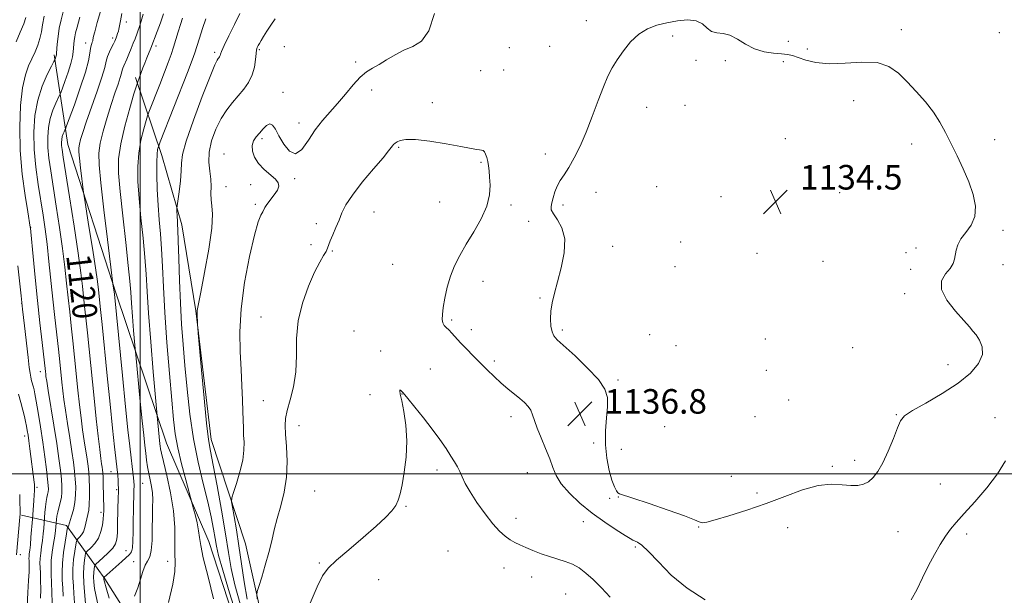
# Model space of a CAD drawing. Extents: x 2194800 to 2197700, y 314800 to 317700.
# Drawn here: x 2196461 to 2196781, y 316460 to 316648 of the extents above; entities that cross this region are included whole.
import ezdxf
from ezdxf.enums import TextEntityAlignment as Align

# ---------------------------------------------------------------- set-up
doc = ezdxf.new("R2010")
doc.units = 0
doc.header["$MEASUREMENT"] = 0
for name, color, linetype, lineweight in [('32000', 7, 'Continuous', 0), ('DTM HARD BREAKLINE', 7, 'Continuous', 0), ('DTM SPOT ELEVATION', 2, 'Continuous', 13), ('INDEX CONTOUR', 41, 'Continuous', 13), ('INDEX CONTOUR LABEL', 244, 'Continuous', 0), ('INTERMEDIATE CONTOUR', 44, 'Continuous', 0), ('INTERMEDIATE CONTOUR DEPRESSION', 44, 'Continuous', 0), ('SPOT ELEVATION', 7, 'Continuous', 0)]:
    doc.layers.add(name, color=color, linetype=linetype, lineweight=lineweight)
doc.styles.add('Style-ITALICS', font='ITALICS.shx')

# ---------------------------------------------------------------- blocks, each defined once
blk = doc.blocks.new('SPOT')
at = {"layer": 'SPOT ELEVATION'}
for p, q in [((-3.91, -3.91), (3.82, 3.81)), ((-1.65, 3.77), (1.72, -3.93))]:
    blk.add_line(p, q, dxfattribs=at)

msp = doc.modelspace()

# ---------------------------------------------------------------- linework, layer by layer
at = {"layer": '32000', "flags": 128}
for points in [[(2196500, 315000), (2196500, 317500)], [(2195000, 316500), (2197500, 316500)]]:
    msp.add_lwpolyline(points, dxfattribs=at)
at = {"layer": 'DTM HARD BREAKLINE'}
for points in [[(2196557.31, 316073.57, 1117.77), (2196580.05, 316098.04, 1120.77), (2196594.14, 316121.89, 1123.42), (2196599.6, 316147.79, 1123.42), (2196596.53, 316193.68, 1120.1), (2196596.02, 316222.26, 1119.64), (2196594.88, 316256.84, 1119.37), (2196593.66, 316277.45, 1119.3), (2196587.8, 316300.08, 1119.17), (2196581.24, 316315.41, 1120.1), (2196563.39, 316334.12, 1123.69), (2196552.17, 316348.8, 1124.62), (2196537, 316371.49, 1130.01), (2196534.46, 316393.44, 1131.27), (2196536.59, 316417.36, 1131.8), (2196534.72, 316439.97, 1131.07), (2196522.3, 316477.93, 1130.74), (2196508.51, 316509.91, 1128.87), (2196492.16, 316558.53, 1124.22), (2196476.47, 316607.14, 1120.9), (2196471.97, 316636.42, 1115.71)], [(2196627.27, 316224.75, 1142.77), (2196624.11, 316254.02, 1142.97), (2196620.34, 316293.92, 1142.17), (2196614.47, 316313.9, 1142.17), (2196605.25, 316329.9, 1142.04), (2196571.53, 316363.99, 1141.97), (2196555.67, 316382.02, 1141.24), (2196549.07, 316390.7, 1141.44), (2196543.81, 316401.37, 1141.17), (2196546.55, 316414.65, 1140.71), (2196545.33, 316435.92, 1139.91), (2196540.74, 316447.92, 1138.71), (2196534.26, 316477.2, 1137.12), (2196523.14, 316511.16, 1134.46), (2196518.05, 316553.07, 1133.93), (2196513.55, 316581.01, 1132.46), (2196507.03, 316603.65, 1130.6), (2196498.52, 316628.96, 1125.68)], [(2196514.49, 316370.18, 1126.86), (2196506.57, 316377.52, 1129.19), (2196499.32, 316384.86, 1128.99), (2196500.74, 316402.09, 1130.31), (2196504.13, 316416, 1128.99), (2196506.19, 316428.59, 1128.46), (2196503.61, 316441.87, 1127.93), (2196488.49, 316465.82, 1124.21), (2196475.98, 316483.14, 1115.72), (2196461.41, 316486.53, 1108.16)]]:
    msp.add_polyline3d(points, dxfattribs=at)
at = {"layer": 'DTM SPOT ELEVATION'}
for p in [(2196495.51, 316647.06, 1122.49), (2196645.16, 316647.49, 1136.95), (2196747.6, 316644.58, 1136.59), (2196491, 316641.9, 1121.62), (2196673.15, 316642.49, 1135.36), (2196710.87, 316640.8, 1136.78), (2196779.44, 316643.6, 1137.88), (2196482.32, 316640.23, 1119.45), (2196505.16, 316639.29, 1126.45), (2196538.74, 316638.06, 1134.19), (2196546.93, 316639.06, 1135.2), (2196620.03, 316638.75, 1137.4), (2196633.21, 316639.15, 1137.38), (2196717.05, 316638.25, 1136.53), (2196524.25, 316637.15, 1131.67), (2196680.83, 316634.56, 1135.54), (2196690.33, 316634.5, 1135.39), (2196709.2, 316634.12, 1135.51), (2196570.06, 316634.04, 1135.79), (2196610.74, 316631.18, 1136.85), (2196618.24, 316631.48, 1136.91), (2196575.33, 316624.91, 1136.36), (2196546.4, 316624.22, 1135.63), (2196732.11, 316621.44, 1135.05), (2196595, 316620.76, 1137.46), (2196664.75, 316619.3, 1134.95), (2196677.25, 316619.9, 1135.52), (2196551.68, 316614.21, 1135.6), (2196539.59, 316609.04, 1136.27), (2196709.84, 316609.04, 1134.61), (2196777.92, 316608.72, 1136.87), (2196584.07, 316606.22, 1138.17), (2196750.88, 316607.4, 1135.26), (2196527.29, 316604.05, 1135.45), (2196631.73, 316604.14, 1136.71), (2196610.88, 316601.4, 1138.17), (2196550.22, 316596.05, 1136.12), (2196527.9, 316593.51, 1134.91), (2196535.94, 316594.13, 1135.78), (2196668, 316593.5, 1134.63), (2196648.29, 316591.57, 1135.11), (2196688.93, 316590.26, 1134.24), (2196727.53, 316591.52, 1134.21), (2196537.47, 316587.67, 1135.79), (2196597.39, 316588.43, 1139.19), (2196620.58, 316587.49, 1137.56), (2196637.48, 316587.5, 1135.55), (2196576.04, 316585.23, 1139.02), (2196464.34, 316580.2, 1114.03), (2196557.26, 316581.37, 1137.29), (2196626.31, 316582.18, 1136.72), (2196780.61, 316579.23, 1137.14), (2196555.58, 316574.6, 1137.14), (2196653.64, 316574.01, 1135.28), (2196675.85, 316575.43, 1134.77), (2196752.34, 316573.49, 1134.95), (2196562.51, 316572.54, 1138.23), (2196700.65, 316571.72, 1134.57), (2196749.07, 316571.99, 1134.69), (2196582.14, 316568.21, 1139.54), (2196673.91, 316567.4, 1135.07), (2196722.05, 316569.19, 1134.31), (2196780.66, 316568.02, 1137.28), (2196750.61, 316566.56, 1134.9), (2196611.54, 316562.65, 1137.07), (2196748.69, 316558.66, 1135.52), (2196461.46, 316555.36, 1111.99), (2196630.06, 316557.21, 1136.21), (2196539.27, 316551.04, 1137.18), (2196601.26, 316550.02, 1137.71), (2196569.51, 316546.45, 1139.55), (2196607.72, 316546.94, 1137.4), (2196637.27, 316546.76, 1135.7), (2196665.7, 316545.26, 1135.45), (2196674.26, 316541.71, 1135.39), (2196703.34, 316543.92, 1135.73), (2196578.23, 316539.93, 1139.82), (2196731.72, 316541, 1135.59), (2196615.19, 316536.73, 1137.6), (2196762.75, 316535.47, 1135.2), (2196467.56, 316533.27, 1113.35), (2196594.38, 316534.12, 1139.39), (2196703.67, 316533.64, 1135.77), (2196655.38, 316530.56, 1135.68), (2196574.72, 316525.71, 1139.42), (2196585.13, 316525.93, 1140.03), (2196540.07, 316523.76, 1136.98), (2196710.98, 316524.02, 1135.16), (2196745.93, 316519.22, 1135.9), (2196551.65, 316515.65, 1138.68), (2196620.63, 316518.55, 1138.57), (2196699.98, 316518.62, 1135.42), (2196778.07, 316518.26, 1137.52), (2196670.59, 316515.32, 1134.68), (2196462.38, 316512.32, 1109.46), (2196647.53, 316510.03, 1136.56), (2196656.52, 316508, 1134.81), (2196732.4, 316504.4, 1135.54), (2196490.54, 316500.65, 1121.18), (2196596.53, 316501.19, 1140.39), (2196625.94, 316500.31, 1138.85), (2196725.15, 316502.46, 1135.55), (2196500.76, 316496.89, 1125.06), (2196692.28, 316499.12, 1134.72), (2196760.23, 316496.65, 1136.98), (2196466.4, 316495.61, 1110.31), (2196492.38, 316494.8, 1121.77), (2196556.8, 316494.41, 1139.13), (2196700.64, 316493.69, 1135.27), (2196652.65, 316492.04, 1136.41), (2196655.55, 316492.4, 1136.07), (2196487.21, 316487.45, 1119.58), (2196586.51, 316489.41, 1140.09), (2196622.28, 316485.44, 1139.34), (2196644.14, 316484.39, 1138.7), (2196681.66, 316482.72, 1136.1), (2196710.65, 316482.48, 1137.49), (2196746.46, 316481.13, 1136.94), (2196768.77, 316480.37, 1138.43), (2196495.36, 316475, 1123.24), (2196600.09, 316474.83, 1141.48), (2196661.09, 316476.16, 1138.29), (2196460.97, 316473.64, 1108.41), (2196497.87, 316471.34, 1125.23), (2196508.97, 316471.5, 1127.56), (2196558.26, 316470.92, 1139.76), (2196618.38, 316469.35, 1140.81), (2196577.6, 316465.49, 1141.19), (2196627.33, 316466.43, 1140.7), (2196638.43, 316460.84, 1140.99)]:
    msp.add_point(p, dxfattribs=at)
at = {"layer": 'INDEX CONTOUR', "flags": 128}
for points, elevation in [([(2196487.382, 316651.55), (2196486.032, 316646.866), (2196485.228, 316643.92), (2196484.865, 316642.414), (2196484.648, 316641.2641), (2196484.554, 316640.903), (2196484.423, 316640.5519), (2196484.237, 316640.122), (2196484.024, 316639.477), (2196483.819, 316638.467), (2196483.607, 316636.907), (2196483.153, 316634.4511), (2196482.169, 316630.715), (2196480.511, 316625.603), (2196478.593, 316620.159), (2196476.063, 316613.24), (2196475.679, 316612.233), (2196475.492, 316611.834), (2196475.243, 316611.332), (2196474.943, 316610.633), (2196474.675, 316609.797), (2196474.504, 316608.874), (2196474.435, 316607.889), (2196474.456, 316606.856), (2196474.586, 316605.589), (2196474.962, 316603.086), (2196477.028, 316590.116), (2196478.513, 316580.623), (2196479.834, 316571.844), (2196480.71, 316565.442), (2196481.233, 316561.02), (2196481.929, 316554.495), (2196482.335, 316550.809), (2196482.8519, 316545.932), (2196485.019, 316524.555), (2196485.729, 316517.832), (2196486.35, 316512.201), (2196486.853, 316507.892), (2196487.217, 316505.02), (2196487.467, 316503.2579), (2196487.636, 316502.161), (2196487.756, 316501.305), (2196487.843, 316500.3211), (2196487.911, 316498.859), (2196487.972, 316496.716), (2196488.173, 316488.729), (2196488.168, 316487.846), (2196488.11, 316486.732), (2196487.965, 316485.242), (2196487.691, 316483.307), (2196487.205, 316481.152), (2196486.412, 316479.076), (2196485.2879, 316477.335), (2196484.072, 316475.998), (2196482.513, 316474.571), (2196482.26, 316474.1131), (2196482.098, 316473.324), (2196481.868, 316471.896), (2196481.637, 316469.85), (2196481.531, 316467.292), (2196481.632, 316464.387), (2196481.86, 316461.549), (2196482.358, 316456.436)], 1120), ([(2196521.298, 316648.14), (2196520.222, 316644.952), (2196519.263, 316641.817), (2196518.474, 316639.147), (2196517.824, 316637.079), (2196516.949, 316634.662), (2196515.407, 316630.673), (2196506.534, 316608.108), (2196506.019, 316606.7679), (2196505.85, 316606.258), (2196505.674, 316605.549), (2196505.486, 316604.093), (2196505.368, 316601.4619), (2196505.387, 316597.419), (2196505.543, 316592.495), (2196505.823, 316587.408), (2196506.203, 316582.686), (2196506.614, 316578.087), (2196506.981, 316573.174), (2196507.262, 316567.523), (2196507.56, 316560.753), (2196508.015, 316552.494), (2196508.7119, 316542.707), (2196509.5231, 316532.657), (2196510.267, 316523.939), (2196510.833, 316517.658), (2196511.403, 316512.951), (2196512.226, 316508.464), (2196513.451, 316503.254), (2196514.814, 316498.015), (2196516.941, 316490.203), (2196517.285, 316488.888), (2196517.839, 316486.726), (2196518.481, 316484.039), (2196519.003, 316481.437), (2196519.299, 316479.244), (2196519.672, 316476.664), (2196520.526, 316472.619), (2196522.085, 316466.463), (2196523.847, 316459.274)], 1130), ([(2196460.423, 316525.893), (2196461.148, 316523.181), (2196461.8131, 316520.75), (2196462.334, 316518.692), (2196462.724, 316516.96), (2196463.024, 316515.472), (2196463.274, 316514.111), (2196463.515, 316512.612), (2196463.79, 316510.677), (2196464.126, 316508.126), (2196465.483, 316497.309), (2196465.57, 316496.523), (2196465.613, 316496.031), (2196465.634, 316495.652), (2196465.645, 316495.195), (2196465.627, 316494.428), (2196465.552, 316493.11), (2196465.406, 316491.136), (2196464.925, 316485.264), (2196464.4821, 316479.33), (2196464.272, 316476.8971), (2196464.085, 316475.117), (2196463.938, 316473.92), (2196463.847, 316473.096), (2196463.822, 316472.442), (2196463.842, 316471.791), (2196463.881, 316470.983), (2196463.907, 316469.829), (2196463.87, 316468.024), (2196463.714, 316465.233), (2196463.434, 316461.291), (2196463.222, 316456.711)], 1110), ([(2196652.899, 316459.836), (2196650.07, 316462.815), (2196647.353, 316465.523), (2196644.963, 316467.684), (2196642.777, 316469.3239), (2196640.591, 316470.543), (2196638.241, 316471.455), (2196633.081, 316473.017), (2196630.373, 316473.962), (2196627.765, 316474.986), (2196625.444, 316475.965), (2196623.536, 316476.82), (2196621.912, 316477.636), (2196620.381, 316478.5409), (2196618.761, 316479.686), (2196616.919, 316481.318), (2196614.728, 316483.704), (2196612.157, 316486.967), (2196609.539, 316490.634), (2196607.2989, 316494.082), (2196605.745, 316496.833), (2196604.72, 316498.962), (2196603.9499, 316500.686), (2196603.186, 316502.2299), (2196602.271, 316503.841), (2196601.074, 316505.773), (2196599.484, 316508.226), (2196597.466, 316511.18), (2196595.004, 316514.559), (2196592.166, 316518.217), (2196589.3441, 316521.713), (2196587.015, 316524.536), (2196585.5321, 316526.304), (2196584.765, 316527.146), (2196584.46, 316527.326), (2196584.412, 316527.001), (2196584.604, 316525.932), (2196585.063, 316523.776), (2196585.761, 316520.3159), (2196586.435, 316515.833), (2196586.765, 316510.733), (2196586.531, 316505.444), (2196585.9149, 316500.472), (2196585.198, 316496.345), (2196584.583, 316493.42), (2196583.952, 316491.37), (2196583.105, 316489.695), (2196581.825, 316487.932), (2196579.811, 316485.761), (2196576.742, 316482.893), (2196572.516, 316479.211), (2196567.904, 316475.277), (2196563.895, 316471.821), (2196561.189, 316469.261), (2196559.323, 316466.775), (2196557.544, 316463.228), (2196555.294, 316457.893)], 1140)]:
    msp.add_lwpolyline(points, dxfattribs=dict(at, elevation=elevation))
at = {"layer": 'INTERMEDIATE CONTOUR', "flags": 128}
for points, elevation in [([(2196475.003, 316650.85), (2196474.245, 316647.819), (2196473.69, 316645.046), (2196473.298, 316642.337), (2196473.0379, 316639.897), (2196472.791, 316636.928), (2196472.732, 316636.378), (2196472.661, 316636.052), (2196472.548, 316635.694), (2196472.308, 316635.02), (2196472.207, 316634.777), (2196471.906, 316634.174), (2196471.147, 316632.6949), (2196469.789, 316629.962), (2196468.158, 316626.158), (2196466.698, 316621.6039), (2196465.768, 316616.581), (2196465.392, 316611.216), (2196465.507, 316605.595), (2196466.032, 316599.836), (2196466.805, 316594.187), (2196468.399, 316584.2031), (2196469.074, 316579.639), (2196469.703, 316574.728), (2196470.3181, 316569.11), (2196471.5629, 316556.839), (2196472.2081, 316550.915), (2196473.385, 316540.566), (2196473.836, 316536.402), (2196474.517, 316529.797), (2196474.816, 316527.026), (2196475.172, 316524.137), (2196475.666, 316520.668), (2196476.342, 316516.348), (2196477.098, 316511.662), (2196477.792, 316507.285), (2196478.313, 316503.725), (2196478.671, 316500.8191), (2196478.902, 316498.234), (2196479.027, 316495.6979), (2196478.998, 316493.174), (2196478.754, 316490.684), (2196478.27, 316488.283), (2196477.685, 316486.161), (2196476.666, 316482.895), (2196476.59, 316482.766), (2196476.444, 316482.613), (2196476.394, 316482.504), (2196476.286, 316481.944), (2196476.025, 316480.455), (2196475.568, 316477.751), (2196475.055, 316474.331), (2196474.6789, 316470.887), (2196474.575, 316467.9451), (2196474.667, 316465.3619), (2196474.827, 316462.83), (2196474.957, 316460.097)], 1116), ([(2196462.791, 316648.553), (2196462.108, 316646.498), (2196460.99, 316643.712), (2196459.663, 316640.62)], 1112), ([(2196468.781, 316649.016), (2196468.263, 316646.186), (2196467.868, 316643.826), (2196467.4001, 316641.678), (2196466.705, 316639.527), (2196465.8099, 316637.339), (2196463.707, 316632.796), (2196462.67, 316629.85), (2196461.774, 316625.688), (2196461.122, 316619.905), (2196460.823, 316612.888), (2196460.991, 316605.219), (2196461.662, 316597.526), (2196462.582, 316590.609), (2196463.4221, 316585.3141), (2196464.235, 316580.311), (2196464.282, 316579.929), (2196464.395, 316578.763), (2196465.143, 316570.698), (2196465.799, 316563.86), (2196466.558, 316556.357), (2196467.349, 316549.103), (2196468.078, 316542.751), (2196469.177, 316533.274), (2196469.266, 316532.418), (2196469.359, 316531.623), (2196469.582, 316530.105), (2196470.072, 316527.057), (2196471.913, 316515.864), (2196472.869, 316509.847), (2196473.592, 316504.9471), (2196474.084, 316501.162), (2196474.392, 316498.241), (2196474.553, 316495.939), (2196474.556, 316494.034), (2196474.377, 316492.312), (2196474.019, 316490.607), (2196473.181, 316487.449), (2196472.919, 316486.162), (2196472.777, 316485.146), (2196472.573, 316482.7171), (2196472.444, 316481.541), (2196472.194, 316479.734), (2196471.806, 316477.246), (2196471.39, 316474.427), (2196471.086, 316471.727), (2196470.996, 316469.44), (2196471.0649, 316467.2331), (2196471.197, 316464.617), (2196471.3139, 316461.302), (2196471.488, 316454.846)], 1114), ([(2196480.384, 316648.623), (2196479.458, 316645.412), (2196478.953, 316643.509), (2196478.693, 316642.254), (2196478.527, 316641.092), (2196478.4081, 316639.901), (2196478.206, 316637.3341), (2196477.957, 316635.699), (2196477.423, 316633.513), (2196476.531, 316630.6871), (2196475.5061, 316627.745), (2196474.135, 316624.0079), (2196473.793, 316623.203), (2196472.516, 316620.647), (2196471.551, 316618.396), (2196470.687, 316615.7), (2196470.1361, 316612.728), (2196469.914, 316609.5519), (2196469.982, 316606.225), (2196470.309, 316602.713), (2196470.8829, 316598.636), (2196472.713, 316587.159), (2196473.794, 316580.131), (2196474.768, 316573.286), (2196475.514, 316567.276), (2196476.084, 316562.02), (2196476.575, 316557.2509), (2196477.068, 316552.705), (2196477.582, 316548.124), (2196478.118, 316543.249), (2196478.6731, 316537.929), (2196479.7679, 316527.176), (2196480.272, 316522.429), (2196480.7611, 316518.169), (2196481.2591, 316514.28), (2196481.78, 316510.6839), (2196482.714, 316504.723), (2196483.035, 316502.503), (2196483.259, 316500.475), (2196483.412, 316498.227), (2196483.5131, 316495.494), (2196483.538, 316492.605), (2196483.457, 316490.037), (2196483.254, 316488.132), (2196482.97, 316486.69), (2196482.662, 316485.376), (2196482.364, 316483.94), (2196482.023, 316482.472), (2196481.563, 316481.144), (2196480.9459, 316480.097), (2196480.292, 316479.342), (2196479.759, 316478.853), (2196479.454, 316478.537), (2196479.273, 316478.028), (2196479.062, 316476.89), (2196478.718, 316474.824), (2196478.346, 316472.091), (2196478.105, 316469.089), (2196478.104, 316466.166), (2196478.263, 316463.456), (2196478.458, 316461.043), (2196478.753, 316456.4929)], 1118), ([(2196493.976, 316649.89), (2196493.581, 316647.421), (2196493.302, 316645.786), (2196493.093, 316644.777), (2196492.8961, 316644.045), (2196492.6659, 316643.311), (2196492.419, 316642.582), (2196492.188, 316641.937), (2196491.985, 316641.406), (2196491.728, 316640.832), (2196491.313, 316640.011), (2196490.686, 316638.805), (2196489.979, 316637.34), (2196489.371, 316635.812), (2196488.956, 316634.277), (2196488.47, 316632.249), (2196487.563, 316629.105), (2196486.02, 316624.511), (2196482.472, 316614.517), (2196481.293, 316611.074), (2196480.589, 316608.801), (2196480.214, 316607.299), (2196480.0491, 316606.14), (2196480.067, 316604.802), (2196480.2659, 316602.732), (2196480.624, 316599.629), (2196481.613, 316591.535), (2196481.877, 316589.746), (2196483.34, 316580.54), (2196484.455, 316573.451), (2196485.442, 316566.999), (2196486.068, 316562.6), (2196486.403, 316559.894), (2196487.087, 316553.494), (2196487.586, 316548.615), (2196489.259, 316531.831), (2196490.188, 316522.668), (2196491.005, 316514.866), (2196491.668, 316508.7619), (2196492.608, 316500.399), (2196492.704, 316499.334), (2196492.787, 316498.075), (2196492.858, 316496.645), (2196492.902, 316495.224), (2196492.906, 316493.89), (2196492.877, 316492.337), (2196492.671, 316483.797), (2196492.568, 316480.819), (2196492.405, 316478.715), (2196491.987, 316477.205), (2196491.082, 316475.819), (2196489.576, 316474.22), (2196487.846, 316472.611), (2196485.572, 316470.604), (2196485.247, 316470.197), (2196485.135, 316469.759), (2196485.015, 316469.004), (2196484.898, 316467.887), (2196484.855, 316466.429), (2196484.943, 316464.66), (2196485.174, 316462.666), (2196485.547, 316460.542), (2196486.693, 316455.527)], 1122), ([(2196500.942, 316649.665), (2196500.347, 316647.347), (2196499.787, 316645.62), (2196498.318, 316641.641), (2196497.751, 316640.145), (2196497.062, 316638.4), (2196496.321, 316636.594), (2196495.627, 316634.978), (2196494.635, 316632.822), (2196494.343, 316632.088), (2196494.154, 316631.387), (2196493.932, 316630.462), (2196493.518, 316629.026), (2196492.79, 316626.85), (2196491.781, 316623.9089), (2196490.561, 316620.234), (2196489.226, 316615.947), (2196487.9731, 316611.537), (2196487.022, 316607.587), (2196486.556, 316604.323), (2196486.607, 316600.55), (2196487.169, 316594.718), (2196488.177, 316585.971), (2196489.347, 316576.24), (2196491.113, 316561.852), (2196491.609, 316558.485), (2196494.227, 316531.946), (2196495.239, 316521.837), (2196496.021, 316514.248), (2196496.5931, 316508.963), (2196497.025, 316505.223), (2196497.373, 316502.379), (2196497.844, 316498.655), (2196497.958, 316497.5049), (2196497.998, 316496.298), (2196497.971, 316494.487), (2196497.789, 316488.217), (2196497.712, 316484.527), (2196497.681, 316481.059), (2196497.634, 316478.094), (2196497.492, 316475.88), (2196497.168, 316474.536), (2196496.5449, 316473.671), (2196493.9911, 316471.449), (2196488.189, 316466.242), (2196488.1711, 316466.194), (2196488.149, 316466.016), (2196488.145, 316465.878), (2196488.18, 316465.618), (2196488.394, 316464.789), (2196488.949, 316462.852), (2196489.937, 316459.462)], 1124), ([(2196507.5849, 316649.7529), (2196506.6051, 316646.776), (2196505.559, 316643.956), (2196503.451, 316638.593), (2196502.177, 316635.431), (2196501.476, 316633.657), (2196500.879, 316632.099), (2196499.074, 316627.281), (2196498.756, 316626.24), (2196497.984, 316623.646), (2196496.614, 316618.9671), (2196495.013, 316613.114), (2196493.6751, 316607.358), (2196492.994, 316602.543), (2196492.955, 316597.806), (2196493.439, 316591.857), (2196494.303, 316583.92), (2196495.297, 316575.291), (2196496.143, 316567.781), (2196496.642, 316562.663), (2196496.9089, 316559.064), (2196497.137, 316555.57), (2196497.469, 316551.187), (2196497.848, 316546.586), (2196498.36, 316540.63), (2196498.5339, 316538.759), (2196500.032, 316523.519), (2196500.662, 316517.215), (2196501.144, 316512.531), (2196501.505, 316509.227), (2196501.804, 316506.691), (2196502.098, 316504.407), (2196502.421, 316502.228), (2196502.803, 316500.103), (2196503.249, 316497.985), (2196503.673, 316495.866), (2196503.97, 316493.742), (2196504.064, 316491.563), (2196504.027, 316489.076), (2196503.961, 316485.982), (2196503.933, 316482.162), (2196503.855, 316478.226), (2196503.601, 316474.965), (2196503.085, 316472.915), (2196502.384, 316471.581), (2196501.619, 316470.212), (2196500.875, 316468.223), (2196500.103, 316465.702), (2196499.222, 316462.905), (2196498.198, 316460.1)], 1126), ([(2196513.776, 316648.304), (2196513.068, 316646.2379), (2196512.332, 316643.892), (2196511.58, 316641.396), (2196510.8161, 316638.909), (2196510.022, 316636.503), (2196509.088, 316633.892), (2196507.884, 316630.701), (2196506.36, 316626.766), (2196502.804, 316617.694), (2196502.387, 316616.504), (2196501.917, 316614.952), (2196501.144, 316612.258), (2196500.25, 316608.603), (2196499.522, 316604.41), (2196499.191, 316599.981), (2196499.249, 316595.151), (2196499.631, 316589.632), (2196500.253, 316583.303), (2196500.956, 316576.689), (2196501.562, 316570.4781), (2196501.958, 316565.027), (2196502.28, 316559.378), (2196502.73, 316552.244), (2196503.435, 316542.937), (2196504.24, 316533.165), (2196505.469, 316518.853), (2196506.386, 316509.703), (2196506.477, 316508.934), (2196506.595, 316508.131), (2196506.895, 316506.696), (2196507.558, 316503.948), (2196508.667, 316499.463), (2196509.907, 316493.841), (2196510.865, 316487.939), (2196511.2499, 316482.497), (2196511.263, 316477.803), (2196511.227, 316474.0301), (2196511.341, 316471.133), (2196511.294, 316468.191), (2196510.652, 316464.068), (2196509.155, 316458.091)], 1128), ([(2196532.447, 316649.794), (2196530.65, 316646.256), (2196528.798, 316642.524), (2196527.306, 316639.408), (2196526.469, 316637.506), (2196526.122, 316636.563), (2196525.98, 316636.115), (2196525.813, 316635.773), (2196525.59, 316635.451), (2196525.336, 316635.144), (2196525.001, 316634.663), (2196524.2601, 316633.089), (2196522.715, 316629.323), (2196520.18, 316622.8), (2196517.311, 316615.085), (2196514.973, 316608.28), (2196513.792, 316603.903), (2196513.438, 316601.149), (2196513.342, 316598.633), (2196513.058, 316595.348), (2196512.637, 316591.807), (2196512.031, 316587.26), (2196511.956, 316586.469), (2196511.96, 316585.849), (2196512.037, 316583.653), (2196512.099, 316582.427), (2196512.177, 316581.2531), (2196512.276, 316579.383), (2196512.4, 316575.871), (2196512.558, 316570.121), (2196512.77, 316562.942), (2196513.064, 316555.497), (2196513.459, 316548.652), (2196513.953, 316542.089), (2196514.542, 316535.199), (2196515.236, 316527.553), (2196516.12, 316519.45), (2196517.2999, 316511.372), (2196518.817, 316503.756), (2196520.458, 316496.85), (2196521.95, 316490.856), (2196523.08, 316485.923), (2196523.871, 316481.983), (2196524.408, 316478.919), (2196524.831, 316476.4179), (2196525.5, 316473.396), (2196526.829, 316468.578), (2196529.045, 316461.261), (2196531.613, 316453.04)], 1132), ([(2196543.86, 316648.053), (2196542.479, 316646.0399), (2196541.185, 316644.061), (2196540.098, 316642.337), (2196539.305, 316641.036), (2196538.76, 316640.098), (2196538.379, 316639.408), (2196538.091, 316638.817), (2196537.866, 316638.047), (2196537.6881, 316636.786), (2196537.508, 316634.829), (2196537.164, 316632.404), (2196536.466, 316629.845), (2196535.283, 316627.425), (2196533.713, 316625.156), (2196531.914, 316622.989), (2196530.03, 316620.839), (2196528.135, 316618.476), (2196526.291, 316615.638), (2196524.587, 316612.174), (2196523.223, 316608.386), (2196522.425, 316604.687), (2196522.32, 316601.404), (2196522.627, 316598.513), (2196522.963, 316595.9), (2196523.047, 316593.476), (2196523.005, 316591.237), (2196523.064, 316589.202), (2196523.349, 316587.22), (2196523.561, 316584.463), (2196523.3, 316579.933), (2196522.314, 316573.128), (2196520.95, 316565.525), (2196519.707, 316559.101), (2196518.649, 316553.6851), (2196518.561, 316553.146), (2196518.54, 316552.826), (2196518.547, 316552.402), (2196518.694, 316548.345), (2196518.734, 316547.55), (2196518.88, 316545.763), (2196519.939, 316533.775), (2196520.7801, 316524.595), (2196521.584, 316516.4689), (2196522.225, 316511.168), (2196522.8681, 316507.328), (2196523.7489, 316502.803), (2196525.015, 316496.07), (2196526.451, 316488.1), (2196527.754, 316480.489), (2196528.729, 316474.392), (2196529.625, 316469.201), (2196530.802, 316463.866), (2196532.485, 316457.692)], 1134), ([(2196595.77, 316649.839), (2196593.91, 316644.181), (2196591.496, 316640.838), (2196588.708, 316639.118), (2196585.77, 316637.9339), (2196582.882, 316636.435), (2196580.165, 316634.737), (2196577.719, 316633.194), (2196575.59, 316632.016), (2196573.609, 316630.841), (2196571.549, 316629.163), (2196569.246, 316626.641), (2196566.758, 316623.5929), (2196564.205, 316620.502), (2196559.254, 316614.994), (2196556.928, 316611.991), (2196554.728, 316608.581), (2196552.623, 316605.612), (2196550.569, 316604.175), (2196548.554, 316604.994), (2196546.696, 316607.318), (2196545.145, 316610.03), (2196543.987, 316612.184), (2196543.067, 316613.515), (2196542.1669, 316613.932), (2196541.121, 316613.42), (2196539.967, 316612.291), (2196538.794, 316610.933), (2196537.703, 316609.644), (2196536.85, 316608.3419), (2196536.405, 316606.85), (2196536.51, 316605.051), (2196537.206, 316603.05), (2196538.506, 316601.011), (2196540.343, 316599.081), (2196543.98, 316595.886), (2196544.924, 316594.711), (2196545.121, 316593.622), (2196544.626, 316592.362), (2196543.552, 316590.773), (2196541.1389, 316587.632), (2196540.506, 316586.64), (2196539.855, 316585.245), (2196539.288, 316584.188), (2196538.395, 316581.962), (2196537.137, 316577.66), (2196535.551, 316570.763), (2196533.977, 316562.312), (2196532.833, 316553.737), (2196532.412, 316546.184), (2196532.519, 316539.661), (2196532.838, 316533.8911), (2196533.11, 316528.668), (2196533.2951, 316524.067), (2196533.414, 316520.236), (2196533.554, 316514.816), (2196533.65, 316512.615), (2196533.774, 316510.314), (2196533.747, 316507.673), (2196533.347, 316504.474), (2196532.45, 316500.667), (2196531.329, 316496.867), (2196530.355, 316493.855), (2196529.824, 316492.11), (2196529.734, 316490.886), (2196530.008, 316489.137), (2196530.565, 316486.044), (2196531.302, 316481.716), (2196532.115, 316476.489), (2196532.928, 316470.7159), (2196533.789, 316464.8), (2196534.774, 316459.154)], 1136), ([(2196683.717, 316458.995), (2196677.866, 316462.715), (2196672.756, 316467.0349), (2196668.57, 316471.272), (2196665.364, 316474.688), (2196663.142, 316476.747), (2196661.715, 316477.731), (2196660.238, 316478.393), (2196659.383, 316478.879), (2196657.7101, 316479.908), (2196654.833, 316481.717), (2196651.09, 316484.198), (2196647, 316487.159), (2196643.049, 316490.397), (2196639.59, 316493.67), (2196636.946, 316496.727), (2196635.291, 316499.419), (2196634.23, 316502.012), (2196633.22, 316504.872), (2196631.868, 316508.227), (2196630.373, 316511.73), (2196629.078, 316514.8949), (2196628.226, 316517.352), (2196627.635, 316519.201), (2196627.021, 316520.66), (2196626.146, 316521.932), (2196624.955, 316523.156), (2196623.443, 316524.4599), (2196619.563, 316527.642), (2196617.368, 316529.539), (2196615.116, 316531.628), (2196612.838, 316533.854), (2196610.548, 316536.149), (2196608.282, 316538.44), (2196606.138, 316540.631), (2196604.234, 316542.62), (2196601.382, 316545.718), (2196600.347, 316546.802), (2196599.508, 316547.606), (2196598.868, 316548.307), (2196598.447, 316549.118), (2196598.257, 316550.247), (2196598.302, 316551.871), (2196598.581, 316554.164), (2196599.097, 316557.207), (2196599.866, 316560.714), (2196600.907, 316564.306), (2196602.246, 316567.714), (2196603.932, 316571.097), (2196606.02, 316574.7211), (2196608.472, 316578.755), (2196610.87, 316582.979), (2196612.699, 316587.076), (2196613.597, 316590.771), (2196613.792, 316593.963), (2196613.66, 316596.593), (2196613.507, 316598.6431), (2196613.345, 316600.264), (2196613.115, 316601.643), (2196612.775, 316602.919), (2196612.365, 316604.013), (2196611.944, 316604.798), (2196611.54, 316605.195), (2196611.065, 316605.336), (2196610.4, 316605.406), (2196609.361, 316605.57), (2196604.31, 316606.513), (2196599.565, 316607.366), (2196594.2189, 316608.231), (2196589.513, 316608.803), (2196586.391, 316608.863), (2196584.604, 316608.542), (2196583.602, 316608.059), (2196582.917, 316607.59), (2196582.414, 316607.153), (2196582.037, 316606.724), (2196581.654, 316606.192), (2196580.815, 316605.094), (2196578.99, 316602.882), (2196575.897, 316599.254), (2196572.251, 316594.897), (2196569.011, 316590.746), (2196566.892, 316587.502), (2196565.621, 316584.937), (2196564.676, 316582.592), (2196563.656, 316580.136), (2196562.6381, 316577.761), (2196561.819, 316575.788), (2196560.959, 316573.421), (2196560.473, 316572.405), (2196559.643, 316571.009), (2196558.407, 316568.871), (2196556.743, 316565.625), (2196554.717, 316561.061), (2196552.749, 316555.58), (2196551.351, 316549.734), (2196550.844, 316543.991), (2196550.807, 316538.477), (2196550.628, 316533.235), (2196549.871, 316528.342), (2196548.791, 316524.024), (2196547.814, 316520.545), (2196547.276, 316517.983), (2196547.15, 316515.693), (2196547.316, 316512.844), (2196547.628, 316508.838), (2196547.829, 316504.009), (2196547.634, 316498.919), (2196546.86, 316494.047), (2196545.731, 316489.5301), (2196544.571, 316485.4181), (2196543.621, 316481.7), (2196542.773, 316478.12), (2196541.836, 316474.359), (2196540.69, 316470.268), (2196539.52, 316466.368), (2196538.582, 316463.347), (2196538.072, 316461.627), (2196537.935, 316460.568), (2196538.0549, 316459.2609)], 1138), ([(2196460.236, 316567.739), (2196461.246, 316557.976), (2196461.727, 316553.546), (2196462.338, 316548.14), (2196463.544, 316537.799), (2196463.923, 316534.641), (2196464.182, 316532.7319), (2196464.412, 316531.453), (2196464.684, 316530.297), (2196465.244, 316528.225), (2196465.469, 316527.304), (2196465.734, 316525.966), (2196466.147, 316523.628), (2196466.777, 316519.911), (2196467.538, 316515.245), (2196468.308, 316510.259), (2196468.978, 316505.533), (2196469.509, 316501.426), (2196469.882, 316498.248), (2196470.081, 316496.185), (2196470.129, 316494.941), (2196470.054, 316494.1), (2196469.8871, 316493.285), (2196469.665, 316492.294), (2196469.429, 316490.965), (2196469.213, 316489.2329), (2196469.035, 316487.424), (2196468.627, 316482.32), (2196468.4629, 316480.436), (2196468.233, 316478.316), (2196467.946, 316476.181), (2196467.664, 316474.173), (2196467.4671, 316472.412), (2196467.409, 316470.935), (2196467.454, 316469.465), (2196467.542, 316467.64), (2196467.6169, 316465.216), (2196467.65, 316462.407), (2196467.614, 316459.539)], 1112), ([(2196781.418, 316504.22), (2196778.834, 316499.981), (2196775.335, 316495.3981), (2196771.459, 316490.887), (2196767.972, 316487.018), (2196765.436, 316484.168), (2196763.5919, 316481.929), (2196761.975, 316479.699), (2196760.214, 316476.987), (2196758.314, 316473.758), (2196756.373, 316470.0841), (2196754.471, 316466.11), (2196752.604, 316462.247), (2196750.753, 316458.974)], 1138), ([(2196460.799, 316493.238), (2196460.888, 316490.49), (2196460.944, 316488.31), (2196460.953, 316486.973), (2196460.894, 316485.907), (2196459.726, 316473.578)], 1108)]:
    msp.add_lwpolyline(points, dxfattribs=dict(at, elevation=elevation))
at = {"layer": 'INTERMEDIATE CONTOUR DEPRESSION', "elevation": 1136, "flags": 128}
msp.add_lwpolyline([(2196677.043, 316486.254), (2196671.7, 316488.174), (2196665.5351, 316490.318), (2196660.286, 316492.083), (2196655.924, 316493.464), (2196655.394, 316493.7919), (2196654.88, 316494.441), (2196654.225, 316495.708), (2196653.43, 316497.861), (2196652.534, 316501.062), (2196651.742, 316505.051), (2196651.299, 316509.4579), (2196651.358, 316513.928), (2196651.699, 316518.152), (2196652.007, 316521.831), (2196651.948, 316524.818), (2196651.103, 316527.555), (2196649.031, 316530.638), (2196645.545, 316534.426), (2196641.476, 316538.35), (2196635.658, 316543.653), (2196634.5029, 316544.954), (2196633.949, 316546.237), (2196633.6, 316548.07), (2196633.4401, 316550.388), (2196633.547, 316552.968), (2196633.981, 316555.679), (2196634.729, 316558.751), (2196635.757, 316562.5031), (2196636.9551, 316567.085), (2196637.897, 316571.973), (2196638.078, 316576.473), (2196637.194, 316580.035), (2196635.738, 316582.678), (2196634.4011, 316584.568), (2196633.722, 316585.9), (2196633.6221, 316587.002), (2196633.87, 316588.233), (2196634.28, 316589.8571), (2196634.8509, 316591.739), (2196635.629, 316593.647), (2196636.651, 316595.443), (2196637.922, 316597.365), (2196639.436, 316599.743), (2196641.176, 316602.846), (2196643.078, 316606.694), (2196645.067, 316611.2439), (2196647.062, 316616.352), (2196648.964, 316621.477), (2196650.667, 316625.977), (2196652.127, 316629.414), (2196653.535, 316632.1621), (2196655.144, 316634.796), (2196657.15, 316637.724), (2196659.52, 316640.662), (2196662.166, 316643.157), (2196665.018, 316644.879), (2196668.071, 316645.99), (2196671.337, 316646.78), (2196674.766, 316647.438), (2196678.052, 316647.771), (2196680.828, 316647.491), (2196682.853, 316646.453), (2196684.401, 316645.094), (2196685.873, 316643.995), (2196687.595, 316643.542), (2196689.594, 316643.339), (2196691.822, 316642.796), (2196694.245, 316641.509), (2196696.89, 316639.837), (2196699.795, 316638.325), (2196702.932, 316637.39), (2196705.997, 316636.924), (2196708.615, 316636.693), (2196710.562, 316636.478), (2196712.197, 316636.14), (2196714.029, 316635.557), (2196716.502, 316634.696), (2196719.806, 316633.865), (2196724.068, 316633.457), (2196729.2591, 316633.686), (2196734.734, 316634.05), (2196739.693, 316633.863), (2196743.56, 316632.606), (2196746.642, 316630.421), (2196749.472, 316627.614), (2196752.442, 316624.464), (2196755.392, 316621.136), (2196758.025, 316617.765), (2196760.143, 316614.439), (2196761.946, 316611.046), (2196763.733, 316607.425), (2196765.713, 316603.472), (2196767.735, 316599.297), (2196769.5589, 316595.067), (2196770.945, 316590.948), (2196771.659, 316587.11), (2196771.468, 316583.72), (2196770.282, 316580.893), (2196768.578, 316578.527), (2196766.975, 316576.465), (2196765.952, 316574.578), (2196765.416, 316572.843), (2196764.87, 316569.818), (2196764.381, 316568.397), (2196763.418, 316566.863), (2196761.934, 316565.0731), (2196760.686, 316562.851), (2196760.629, 316560.012), (2196762.375, 316556.518), (2196765.163, 316552.903), (2196767.89, 316549.848), (2196769.718, 316547.822), (2196770.879, 316546.456), (2196771.871, 316545.174), (2196773.014, 316543.499), (2196773.903, 316541.371), (2196773.958, 316538.832), (2196772.696, 316535.934), (2196770.042, 316532.772), (2196766.022, 316529.448), (2196760.851, 316526.103), (2196755.507, 316523.028), (2196751.1571, 316520.551), (2196748.6219, 316518.815), (2196747.332, 316517.208), (2196746.37, 316514.934), (2196745.015, 316511.473), (2196743.329, 316507.407), (2196741.572, 316503.597), (2196739.946, 316500.721), (2196738.419, 316498.736), (2196736.903, 316497.416), (2196735.296, 316496.572), (2196733.44, 316496.15), (2196731.167, 316496.133), (2196728.32, 316496.421), (2196724.8, 316496.5921), (2196720.5211, 316496.143), (2196715.447, 316494.731), (2196709.731, 316492.641), (2196703.577, 316490.314), (2196697.279, 316488.144), (2196691.507, 316486.328), (2196687.025, 316485.013), (2196684.353, 316484.293), (2196683.048, 316484.05), (2196682.424, 316484.115), (2196681.769, 316484.385), (2196680.26, 316485.021), (2196677.043, 316486.254)], dxfattribs=at)

# ---------------------------------------------------------------- block references
at = {"layer": 'SPOT ELEVATION'}
for p in [(2196706.67, 316588.53, 1134.5), (2196643.039, 316519.555, 1136.792)]:
    msp.add_blockref('SPOT', p, dxfattribs=at)

# ---------------------------------------------------------------- texts
at = {"layer": 'INDEX CONTOUR LABEL', "style": 'Style-ITALICS', "width": 0.875}
msp.add_text('1120', height=8, rotation=276.500001, dxfattribs=at).set_placement((2196479.881, 316571.504, 1120), align=Align.MIDDLE_LEFT)
at = {"layer": 'SPOT ELEVATION', "style": 'Style-ITALICS'}
for s, height, p in [('1134.5', 7.99998, (2196714.61, 316592.53, 1134.5)), ('1136.8', 8, (2196651.039, 316519.555, 1136.792))]:
    msp.add_text(s, height=height, dxfattribs=at).set_placement(p)

doc.saveas('drawing.dxf')
